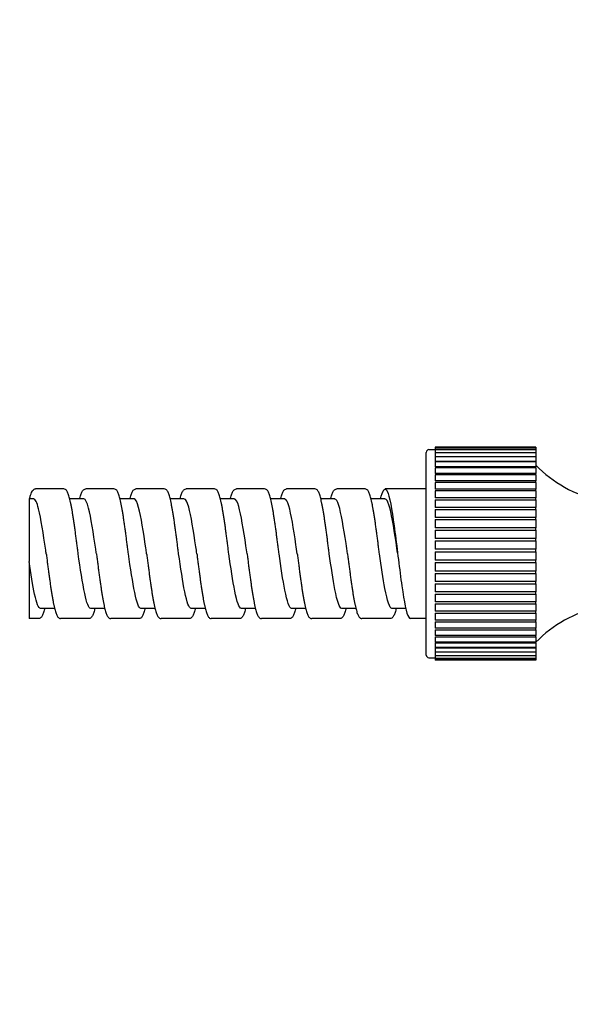
# Model space of a CAD drawing. Units: millimetres. Extents: x -355 to 1934, y -884 to 566.
# Drawn here: x 146 to 206, y 350 to 458 of the extents above; entities that cross this region are included whole.
import ezdxf

# ---------------------------------------------------------------- set-up
doc = ezdxf.new("R2010")
doc.units = ezdxf.units.MM
doc.header["$LTSCALE"] = 2
doc.layers.get('0').update_dxf_attribs({"lineweight": 25})
doc.styles.add('BUGNATESE (da DEFAULT-ISO)', font='arial.ttf')
doc.dimstyles.new('BUGNATESE (da DEFAULT-ISO)', dxfattribs={"dimscale": 2, "dimtxt": 2.5, "dimasz": 2.5, "dimexe": 3.175, "dimexo": 0, "dimgap": 0.762, "dimtad": 1, "dimrnd": 1e-08, "dimtxsty": 'BUGNATESE (da DEFAULT-ISO)', "dimcen": 0.09, "dimdle": 10, "dimclrd": 5, "dimclre": 5, "dimclrt": 5, "dimazin": 2, "dimtfac": 0.88, "dimtmove": 0, "dimatfit": 3, "dimfxl": 1, "dimtolj": 1, "dimtzin": 0, "dimlwd": 25, "dimlwe": 25, "dimarcsym": 0})

# ---------------------------------------------------------------- blocks, each defined once
blk = doc.blocks.new('_ArchTick')
at = {"color": 0, "linetype": 'ByBlock', "const_width": 0.15}
blk.add_lwpolyline([(-0.5, -0.5), (0.5, 0.5)], dxfattribs=at)
blk = doc.blocks.new('*D39')
at = {"color": 8, "lineweight": 25, "transparency": 16777216}
for p, q in [((60.23, 308.83), (60.23, 550.58)), ((386.09, 308.83), (386.09, 550.58)), ((56.23, 546.58), (390.09, 546.58))]:
    blk.add_line(p, q, dxfattribs=at)
at = {"layer": 'Defpoints', "color": 0, "transparency": 16777216}
for p in [(386.09, 546.58), (60.23, 308.83), (386.09, 308.83)]:
    blk.add_point(p, dxfattribs=at)
at = {"color": 8, "lineweight": 25, "transparency": 16777216, "xscale": 4, "yscale": 4, "zscale": 4, "rotation": 180}
blk.add_blockref('_ArchTick', (60.23, 546.58), dxfattribs=at)
at = {"color": 8, "lineweight": 25, "transparency": 16777216, "xscale": 4, "yscale": 4, "zscale": 4}
blk.add_blockref('_ArchTick', (386.09, 546.58), dxfattribs=at)
at = {"color": 0, "transparency": 16777216, "insert": (205.49, 564.45), "char_height": 16, "attachment_point": 1, "style": 'BUGNATESE (da DEFAULT-ISO)'}
blk.add_mtext('\\A1;326', dxfattribs=at)

msp = doc.modelspace()

# ---------------------------------------------------------------- linework, layer by layer
at = {"color": 0}
for p, q in [((190.577, 411.233), (191.277, 411.233)), ((191.277, 411.491), (191.277, 411.404)), ((202.277, 411.491), (191.277, 411.491)), ((191.277, 411.404), (191.277, 411.197)), ((202.277, 411.404), (191.277, 411.404)), ((191.277, 411.197), (191.277, 410.872)), ((202.277, 411.197), (191.277, 411.197)), ((202.277, 411.491), (202.277, 411.404)), ((202.277, 411.404), (202.277, 411.197)), ((202.277, 411.197), (202.277, 410.872)), ((190.277, 388.733), (190.277, 410.933)), ((191.277, 410.872), (191.277, 410.434)), ((202.277, 410.872), (191.277, 410.872)), ((202.277, 410.434), (191.277, 410.434)), ((191.277, 410.431), (191.277, 409.938)), ((202.277, 410.431), (191.277, 410.431)), ((202.277, 409.938), (191.277, 409.938)), ((202.277, 410.872), (202.277, 410.434)), ((202.277, 410.431), (202.277, 410.434)), ((202.277, 410.431), (202.277, 409.938)), ((202.277, 409.88), (202.277, 409.938)), ((191.277, 409.88), (191.277, 409.331)), ((202.277, 409.88), (191.277, 409.88)), ((202.277, 409.331), (191.277, 409.331)), ((191.277, 409.225), (191.277, 408.619)), ((202.277, 409.225), (191.277, 409.225)), ((202.277, 409.88), (202.277, 409.331)), ((202.277, 409.225), (202.277, 409.331)), ((202.277, 409.225), (202.277, 408.619)), ((202.277, 408.619), (191.277, 408.619)), ((191.277, 408.473), (191.277, 407.812)), ((202.277, 408.473), (191.277, 408.473)), ((202.277, 407.812), (191.277, 407.812)), ((202.277, 408.473), (202.277, 408.619)), ((202.277, 408.473), (202.277, 407.812)), ((202.277, 407.632), (202.277, 407.812)), ((150.577, 406.933), (147.481, 406.933)), ((156.077, 406.933), (152.981, 406.933)), ((161.577, 406.933), (158.481, 406.933)), ((167.077, 406.933), (163.981, 406.933)), ((172.577, 406.933), (169.481, 406.933)), ((178.077, 406.933), (174.981, 406.933)), ((183.577, 406.933), (180.481, 406.933)), ((190.277, 406.933), (185.779, 406.933)), ((191.277, 407.632), (191.277, 406.917)), ((202.277, 407.632), (191.277, 407.632)), ((202.277, 406.917), (191.277, 406.917)), ((191.277, 406.711), (191.277, 405.945)), ((202.277, 406.711), (191.277, 406.711)), ((202.277, 407.632), (202.277, 406.917)), ((202.277, 406.711), (202.277, 406.917)), ((202.277, 406.711), (202.277, 405.945)), ((146.777, 405.833), (146.777, 398.994)), ((147.279, 405.833), (146.777, 405.833)), ((152.779, 405.833), (151.236, 405.833)), ((158.279, 405.833), (156.736, 405.833)), ((163.779, 405.833), (162.236, 405.833)), ((169.279, 405.833), (167.736, 405.833)), ((174.779, 405.833), (173.236, 405.833)), ((180.279, 405.833), (178.736, 405.833)), ((185.779, 405.833), (184.236, 405.833)), ((202.277, 405.945), (191.277, 405.945)), ((191.277, 405.721), (202.277, 405.721)), ((191.277, 405.721), (191.277, 404.905)), ((202.277, 405.721), (202.277, 405.945)), ((202.277, 405.721), (202.277, 404.905)), ((202.277, 404.905), (191.277, 404.905)), ((191.277, 404.669), (202.277, 404.669)), ((191.277, 404.669), (191.277, 403.81)), ((202.277, 404.669), (202.277, 404.905)), ((202.277, 404.669), (202.277, 403.81)), ((202.277, 403.81), (191.277, 403.81)), ((191.277, 403.563), (202.277, 403.563)), ((191.277, 403.563), (191.277, 402.672)), ((202.277, 403.563), (202.277, 403.81)), ((202.277, 403.563), (202.277, 402.672)), ((202.277, 402.672), (191.277, 402.672)), ((191.277, 402.416), (202.277, 402.416)), ((191.277, 402.416), (191.277, 401.502)), ((202.277, 402.416), (202.277, 402.672)), ((202.277, 402.416), (202.277, 401.502)), ((202.277, 401.502), (191.277, 401.502)), ((202.277, 401.242), (202.277, 401.502)), ((191.277, 401.242), (202.277, 401.242)), ((191.277, 401.242), (191.277, 400.314)), ((202.277, 400.314), (191.277, 400.314)), ((202.277, 401.242), (202.277, 400.314)), ((202.277, 400.051), (202.277, 400.314)), ((191.277, 400.051), (202.277, 400.051)), ((191.277, 400.051), (191.277, 399.121)), ((202.277, 399.121), (191.277, 399.121)), ((202.277, 400.051), (202.277, 399.121)), ((202.277, 398.859), (202.277, 399.121)), ((146.777, 398.868), (146.777, 398.994)), ((146.777, 398.868), (146.777, 397.261)), ((191.277, 398.859), (202.277, 398.859)), ((191.277, 398.859), (191.277, 397.936)), ((202.277, 398.859), (202.277, 397.936)), ((146.777, 397.261), (146.777, 392.733)), ((202.277, 397.936), (191.277, 397.936)), ((191.277, 397.677), (202.277, 397.677)), ((191.277, 397.677), (191.277, 396.771)), ((202.277, 397.677), (202.277, 397.936)), ((202.277, 397.677), (202.277, 396.771)), ((202.277, 396.771), (191.277, 396.771)), ((191.277, 396.519), (202.277, 396.519)), ((191.277, 396.519), (191.277, 395.64)), ((202.277, 396.519), (202.277, 396.771)), ((202.277, 396.519), (202.277, 395.64)), ((202.277, 395.64), (191.277, 395.64)), ((191.277, 395.397), (202.277, 395.397)), ((191.277, 395.397), (191.277, 394.555)), ((202.277, 395.397), (202.277, 395.64)), ((202.277, 395.397), (202.277, 394.555)), ((149.572, 393.833), (148.029, 393.833)), ((155.072, 393.833), (153.529, 393.833)), ((160.572, 393.833), (159.029, 393.833)), ((166.072, 393.833), (164.529, 393.833)), ((171.572, 393.833), (170.029, 393.833)), ((177.072, 393.833), (175.529, 393.833)), ((182.572, 393.833), (181.029, 393.833)), ((188.035, 393.833), (186.529, 393.833)), ((202.277, 394.555), (191.277, 394.555)), ((191.277, 394.323), (202.277, 394.323)), ((191.277, 394.323), (191.277, 393.527)), ((202.277, 394.323), (202.277, 394.555)), ((202.277, 394.323), (202.277, 393.527)), ((147.827, 392.733), (146.777, 392.733)), ((153.327, 392.733), (150.231, 392.733)), ((158.827, 392.733), (155.731, 392.733)), ((164.327, 392.733), (161.231, 392.733)), ((169.827, 392.733), (166.731, 392.733)), ((175.327, 392.733), (172.231, 392.733)), ((180.827, 392.733), (177.731, 392.733)), ((186.327, 392.733), (183.231, 392.733)), ((190.277, 392.733), (188.529, 392.733)), ((202.277, 393.527), (191.277, 393.527)), ((191.277, 393.31), (202.277, 393.31)), ((191.277, 393.31), (191.277, 392.565)), ((202.277, 393.31), (202.277, 393.527)), ((202.277, 393.31), (202.277, 392.565)), ((202.277, 392.565), (191.277, 392.565)), ((191.277, 392.369), (202.277, 392.369)), ((191.277, 392.369), (191.277, 391.676)), ((202.277, 391.676), (191.277, 391.676)), ((202.277, 392.369), (202.277, 392.565)), ((202.277, 392.369), (202.277, 391.676)), ((202.277, 391.509), (202.277, 391.676)), ((191.277, 391.509), (202.277, 391.509)), ((191.277, 391.509), (191.277, 390.871)), ((202.277, 390.871), (191.277, 390.871)), ((191.277, 390.74), (202.277, 390.74)), ((191.277, 390.74), (191.277, 390.158)), ((202.277, 391.509), (202.277, 390.871)), ((202.277, 390.74), (202.277, 390.871)), ((202.277, 390.74), (202.277, 390.158)), ((202.277, 390.158), (191.277, 390.158)), ((191.277, 390.071), (202.277, 390.071)), ((191.277, 390.071), (191.277, 389.545)), ((202.277, 389.545), (191.277, 389.545)), ((191.277, 389.509), (202.277, 389.509)), ((191.277, 389.509), (191.277, 389.039)), ((202.277, 390.071), (202.277, 390.158)), ((202.277, 390.071), (202.277, 389.545)), ((202.277, 389.509), (202.277, 389.545)), ((202.277, 389.509), (202.277, 389.039)), ((190.577, 388.433), (191.277, 388.433)), ((191.277, 389.039), (191.277, 388.646)), ((202.277, 389.039), (191.277, 389.039)), ((191.277, 388.646), (191.277, 388.369)), ((202.277, 388.646), (191.277, 388.646)), ((191.277, 388.369), (191.277, 388.212)), ((202.277, 388.369), (191.277, 388.369)), ((202.277, 389.039), (202.277, 388.646)), ((202.277, 388.646), (202.277, 388.369)), ((202.277, 388.369), (202.277, 388.212)), ((191.277, 388.212), (191.277, 388.176)), ((202.277, 388.212), (191.277, 388.212)), ((202.277, 388.176), (191.277, 388.176)), ((202.277, 388.212), (202.277, 388.176))]:
    msp.add_line(p, q, dxfattribs=at)
for centre, radius, start, end in [((190.577, 410.933), 0.3, 90, 180), ((212.277, 419.333), 14, 224.41531, 257.09071), ((212.277, 380.333), 14, 102.90929, 135.58469), ((190.577, 388.733), 0.3, 180, 270)]:
    msp.add_arc(centre, radius, start, end, dxfattribs=at)
for points, knots in [([(146.822, 405.833), (146.842, 405.911), (146.861, 405.985), (146.916, 406.179), (146.951, 406.289), (147.024, 406.485), (147.061, 406.57), (147.142, 406.718), (147.186, 406.781), (147.273, 406.861), (147.307, 406.885), (147.386, 406.922), (147.433, 406.933), (147.481, 406.933)], [0.03247595, 0.03247595, 0.03247595, 0.03247595, 0.07804636, 0.07804636, 0.15890756, 0.15890756, 0.23976876, 0.23976876, 0.32062996, 0.32062996, 0.36106056, 0.36106056, 0.40149116, 0.40149116, 0.40149116, 0.40149116]), ([(152.154, 399.833), (152.131, 400.014), (152.108, 400.195), (152.062, 400.557), (152.039, 400.737), (151.993, 401.095), (151.97, 401.273), (151.924, 401.625), (151.901, 401.8), (151.855, 402.145), (151.832, 402.316), (151.786, 402.651), (151.763, 402.816), (151.717, 403.14), (151.694, 403.299), (151.648, 403.609), (151.625, 403.76), (151.579, 404.055), (151.556, 404.198), (151.51, 404.475), (151.487, 404.609), (151.44, 404.868), (151.417, 404.992), (151.371, 405.23), (151.348, 405.344), (151.301, 405.56), (151.278, 405.662), (151.231, 405.856), (151.207, 405.947), (151.136, 406.201), (151.088, 406.347), (150.988, 406.592), (150.937, 406.692), (150.838, 406.815), (150.8, 406.852), (150.703, 406.912), (150.642, 406.933), (150.577, 406.933)], [28.5653406, 28.5653406, 28.5653406, 28.5653406, 28.6200916, 28.6200916, 28.6748427, 28.6748427, 28.7295937, 28.7295937, 28.7843448, 28.7843448, 28.8390959, 28.8390959, 28.8938469, 28.8938469, 28.948598, 28.948598, 29.0033491, 29.0033491, 29.0581001, 29.0581001, 29.1128512, 29.1128512, 29.1676022, 29.1676022, 29.2223533, 29.2223533, 29.2771044, 29.2771044, 29.3318554, 29.3318554, 29.4413576, 29.4413576, 29.5508597, 29.5508597, 29.6056107, 29.6056107, 29.6603618, 29.6603618, 29.6603618, 29.6603618]), ([(152.322, 405.833), (152.34, 405.903), (152.357, 405.969), (152.422, 406.201), (152.47, 406.347), (152.57, 406.592), (152.621, 406.692), (152.72, 406.815), (152.758, 406.852), (152.855, 406.912), (152.916, 406.933), (152.981, 406.933)], [4.40241729, 4.40241729, 4.40241729, 4.40241729, 4.44292165, 4.44292165, 4.55242379, 4.55242379, 4.66192594, 4.66192594, 4.71667701, 4.71667701, 4.77142808, 4.77142808, 4.77142808, 4.77142808]), ([(157.654, 399.833), (157.631, 400.014), (157.608, 400.195), (157.562, 400.557), (157.539, 400.737), (157.493, 401.095), (157.47, 401.273), (157.424, 401.625), (157.401, 401.8), (157.355, 402.145), (157.332, 402.316), (157.286, 402.651), (157.263, 402.816), (157.217, 403.14), (157.194, 403.299), (157.148, 403.609), (157.125, 403.76), (157.079, 404.055), (157.056, 404.198), (157.01, 404.475), (156.987, 404.609), (156.94, 404.868), (156.917, 404.992), (156.871, 405.23), (156.848, 405.344), (156.801, 405.56), (156.778, 405.662), (156.731, 405.856), (156.707, 405.947), (156.636, 406.201), (156.588, 406.347), (156.488, 406.592), (156.437, 406.692), (156.338, 406.815), (156.3, 406.852), (156.203, 406.912), (156.142, 406.933), (156.077, 406.933)], [24.1954037, 24.1954037, 24.1954037, 24.1954037, 24.2501548, 24.2501548, 24.3049059, 24.3049059, 24.3596569, 24.3596569, 24.414408, 24.414408, 24.4691591, 24.4691591, 24.5239101, 24.5239101, 24.5786612, 24.5786612, 24.6334123, 24.6334123, 24.6881633, 24.6881633, 24.7429144, 24.7429144, 24.7976654, 24.7976654, 24.8524165, 24.8524165, 24.9071676, 24.9071676, 24.9619186, 24.9619186, 25.0714208, 25.0714208, 25.1809229, 25.1809229, 25.2356739, 25.2356739, 25.290425, 25.290425, 25.290425, 25.290425]), ([(157.822, 405.833), (157.84, 405.903), (157.857, 405.969), (157.922, 406.201), (157.97, 406.347), (158.07, 406.592), (158.121, 406.692), (158.22, 406.815), (158.258, 406.852), (158.355, 406.912), (158.416, 406.933), (158.481, 406.933)], [8.77235408, 8.77235408, 8.77235408, 8.77235408, 8.81285856, 8.81285856, 8.9223607, 8.9223607, 9.03186284, 9.03186284, 9.08661392, 9.08661392, 9.14136499, 9.14136499, 9.14136499, 9.14136499]), ([(163.154, 399.833), (163.131, 400.014), (163.108, 400.195), (163.062, 400.557), (163.039, 400.737), (162.993, 401.095), (162.97, 401.273), (162.924, 401.625), (162.901, 401.8), (162.855, 402.145), (162.832, 402.316), (162.786, 402.651), (162.763, 402.816), (162.717, 403.14), (162.694, 403.299), (162.648, 403.609), (162.625, 403.76), (162.579, 404.055), (162.556, 404.198), (162.51, 404.475), (162.487, 404.609), (162.44, 404.868), (162.417, 404.992), (162.371, 405.23), (162.348, 405.344), (162.301, 405.56), (162.278, 405.662), (162.231, 405.856), (162.207, 405.947), (162.136, 406.201), (162.088, 406.347), (161.988, 406.592), (161.937, 406.692), (161.838, 406.815), (161.8, 406.852), (161.703, 406.912), (161.642, 406.933), (161.577, 406.933)], [19.8254669, 19.8254669, 19.8254669, 19.8254669, 19.880218, 19.880218, 19.9349691, 19.9349691, 19.9897201, 19.9897201, 20.0444712, 20.0444712, 20.0992223, 20.0992223, 20.1539733, 20.1539733, 20.2087244, 20.2087244, 20.2634754, 20.2634754, 20.3182265, 20.3182265, 20.3729776, 20.3729776, 20.4277286, 20.4277286, 20.4824797, 20.4824797, 20.5372308, 20.5372308, 20.5919818, 20.5919818, 20.701484, 20.701484, 20.8109861, 20.8109861, 20.8657371, 20.8657371, 20.9204882, 20.9204882, 20.9204882, 20.9204882]), ([(163.322, 405.833), (163.34, 405.903), (163.357, 405.969), (163.422, 406.201), (163.47, 406.347), (163.57, 406.592), (163.621, 406.692), (163.72, 406.815), (163.758, 406.852), (163.855, 406.912), (163.916, 406.933), (163.981, 406.933)], [13.14229088, 13.14229088, 13.14229088, 13.14229088, 13.18279547, 13.18279547, 13.29229761, 13.29229761, 13.40179976, 13.40179976, 13.45655083, 13.45655083, 13.5113019, 13.5113019, 13.5113019, 13.5113019]), ([(168.654, 399.833), (168.631, 400.014), (168.608, 400.195), (168.562, 400.557), (168.539, 400.737), (168.493, 401.095), (168.47, 401.273), (168.424, 401.625), (168.401, 401.8), (168.355, 402.145), (168.332, 402.316), (168.286, 402.651), (168.263, 402.816), (168.217, 403.14), (168.194, 403.299), (168.148, 403.609), (168.125, 403.76), (168.079, 404.055), (168.056, 404.198), (168.01, 404.475), (167.987, 404.609), (167.94, 404.868), (167.917, 404.992), (167.871, 405.23), (167.848, 405.344), (167.801, 405.56), (167.778, 405.662), (167.731, 405.856), (167.707, 405.947), (167.636, 406.201), (167.588, 406.347), (167.488, 406.592), (167.437, 406.692), (167.338, 406.815), (167.3, 406.852), (167.203, 406.912), (167.142, 406.933), (167.077, 406.933)], [15.4555301, 15.4555301, 15.4555301, 15.4555301, 15.5102812, 15.5102812, 15.5650323, 15.5650323, 15.6197833, 15.6197833, 15.6745344, 15.6745344, 15.7292855, 15.7292855, 15.7840365, 15.7840365, 15.8387876, 15.8387876, 15.8935386, 15.8935386, 15.9482897, 15.9482897, 16.0030408, 16.0030408, 16.0577918, 16.0577918, 16.1125429, 16.1125429, 16.167294, 16.167294, 16.222045, 16.222045, 16.3315471, 16.3315471, 16.4410493, 16.4410493, 16.4958003, 16.4958003, 16.5505514, 16.5505514, 16.5505514, 16.5505514]), ([(168.822, 405.833), (168.84, 405.903), (168.857, 405.969), (168.922, 406.201), (168.97, 406.347), (169.07, 406.592), (169.121, 406.692), (169.22, 406.815), (169.258, 406.852), (169.355, 406.912), (169.416, 406.933), (169.481, 406.933)], [17.51222767, 17.51222767, 17.51222767, 17.51222767, 17.55273238, 17.55273238, 17.66223452, 17.66223452, 17.77173667, 17.77173667, 17.82648774, 17.82648774, 17.88123881, 17.88123881, 17.88123881, 17.88123881]), ([(174.154, 399.833), (174.131, 400.014), (174.108, 400.195), (174.062, 400.557), (174.039, 400.737), (173.993, 401.095), (173.97, 401.273), (173.924, 401.625), (173.901, 401.8), (173.855, 402.145), (173.832, 402.316), (173.786, 402.651), (173.763, 402.816), (173.717, 403.14), (173.694, 403.299), (173.648, 403.609), (173.625, 403.76), (173.579, 404.055), (173.556, 404.198), (173.51, 404.475), (173.487, 404.609), (173.44, 404.868), (173.417, 404.992), (173.371, 405.23), (173.348, 405.344), (173.301, 405.56), (173.278, 405.662), (173.231, 405.856), (173.207, 405.947), (173.136, 406.201), (173.088, 406.347), (172.988, 406.592), (172.937, 406.692), (172.838, 406.815), (172.8, 406.852), (172.703, 406.912), (172.642, 406.933), (172.577, 406.933)], [11.0855933, 11.0855933, 11.0855933, 11.0855933, 11.1403444, 11.1403444, 11.1950955, 11.1950955, 11.2498465, 11.2498465, 11.3045976, 11.3045976, 11.3593486, 11.3593486, 11.4140997, 11.4140997, 11.4688508, 11.4688508, 11.5236018, 11.5236018, 11.5783529, 11.5783529, 11.633104, 11.633104, 11.687855, 11.687855, 11.7426061, 11.7426061, 11.7973572, 11.7973572, 11.8521082, 11.8521082, 11.9616103, 11.9616103, 12.0711125, 12.0711125, 12.1258635, 12.1258635, 12.1806146, 12.1806146, 12.1806146, 12.1806146]), ([(174.322, 405.833), (174.34, 405.903), (174.357, 405.969), (174.422, 406.201), (174.47, 406.347), (174.57, 406.592), (174.621, 406.692), (174.72, 406.815), (174.758, 406.852), (174.855, 406.912), (174.916, 406.933), (174.981, 406.933)], [21.88216447, 21.88216447, 21.88216447, 21.88216447, 21.9226693, 21.9226693, 22.03217144, 22.03217144, 22.14167359, 22.14167359, 22.19642466, 22.19642466, 22.25117573, 22.25117573, 22.25117573, 22.25117573]), ([(179.654, 399.833), (179.631, 400.014), (179.608, 400.195), (179.562, 400.557), (179.539, 400.737), (179.493, 401.095), (179.47, 401.273), (179.424, 401.625), (179.401, 401.8), (179.355, 402.145), (179.332, 402.316), (179.286, 402.651), (179.263, 402.816), (179.217, 403.14), (179.194, 403.299), (179.148, 403.609), (179.125, 403.76), (179.079, 404.055), (179.056, 404.198), (179.01, 404.475), (178.987, 404.609), (178.94, 404.868), (178.917, 404.992), (178.871, 405.23), (178.848, 405.344), (178.801, 405.56), (178.778, 405.662), (178.731, 405.856), (178.707, 405.947), (178.636, 406.201), (178.588, 406.347), (178.488, 406.592), (178.437, 406.692), (178.338, 406.815), (178.3, 406.852), (178.203, 406.912), (178.142, 406.933), (178.077, 406.933)], [6.7156565, 6.7156565, 6.7156565, 6.7156565, 6.7704076, 6.7704076, 6.8251586, 6.8251586, 6.8799097, 6.8799097, 6.9346608, 6.9346608, 6.9894118, 6.9894118, 7.0441629, 7.0441629, 7.098914, 7.098914, 7.153665, 7.153665, 7.2084161, 7.2084161, 7.2631672, 7.2631672, 7.3179182, 7.3179182, 7.3726693, 7.3726693, 7.4274203, 7.4274203, 7.4821714, 7.4821714, 7.5916735, 7.5916735, 7.7011757, 7.7011757, 7.7559267, 7.7559267, 7.8106778, 7.8106778, 7.8106778, 7.8106778]), ([(179.822, 405.833), (179.84, 405.903), (179.857, 405.969), (179.922, 406.201), (179.97, 406.347), (180.07, 406.592), (180.121, 406.692), (180.22, 406.815), (180.258, 406.852), (180.355, 406.912), (180.416, 406.933), (180.481, 406.933)], [26.25210126, 26.25210126, 26.25210126, 26.25210126, 26.29260621, 26.29260621, 26.40210836, 26.40210836, 26.51161051, 26.51161051, 26.56636158, 26.56636158, 26.62111265, 26.62111265, 26.62111265, 26.62111265]), ([(185.154, 399.833), (185.131, 400.014), (185.108, 400.195), (185.062, 400.557), (185.039, 400.737), (184.993, 401.095), (184.97, 401.273), (184.924, 401.625), (184.901, 401.8), (184.855, 402.145), (184.832, 402.316), (184.786, 402.651), (184.763, 402.816), (184.717, 403.14), (184.694, 403.299), (184.648, 403.609), (184.625, 403.76), (184.579, 404.055), (184.556, 404.198), (184.51, 404.475), (184.487, 404.609), (184.44, 404.868), (184.417, 404.992), (184.371, 405.23), (184.348, 405.344), (184.301, 405.56), (184.278, 405.662), (184.231, 405.856), (184.207, 405.947), (184.136, 406.201), (184.088, 406.347), (183.988, 406.592), (183.937, 406.692), (183.838, 406.815), (183.8, 406.852), (183.703, 406.912), (183.642, 406.933), (183.577, 406.933)], [2.3457197, 2.3457197, 2.3457197, 2.3457197, 2.4004708, 2.4004708, 2.4552218, 2.4552218, 2.5099729, 2.5099729, 2.564724, 2.564724, 2.619475, 2.619475, 2.6742261, 2.6742261, 2.7289771, 2.7289771, 2.7837282, 2.7837282, 2.8384793, 2.8384793, 2.8932303, 2.8932303, 2.9479814, 2.9479814, 3.0027325, 3.0027325, 3.0574835, 3.0574835, 3.1122346, 3.1122346, 3.2217367, 3.2217367, 3.3312389, 3.3312389, 3.3859899, 3.3859899, 3.440741, 3.440741, 3.440741, 3.440741]), ([(185.285, 405.832), (185.309, 405.937), (185.333, 406.035), (185.357, 406.125), (185.608, 407.066), (185.858, 407.183), (186.108, 406.437), (186.358, 405.692), (186.609, 404.097), (186.859, 402.181), (187.109, 400.265), (187.36, 398.062), (187.61, 396.301), (187.86, 394.54), (188.11, 393.252), (188.361, 392.864), (188.417, 392.777), (188.473, 392.736), (188.529, 392.738)], [-5.5076139, -5.5076139, -5.5076139, -5.5076139, -5.4253844, -5.4253844, -5.4253844, -4.5675834, -4.5675834, -4.5675834, -3.7097825, -3.7097825, -3.7097825, -2.8519816, -2.8519816, -2.8519816, -1.9941806, -1.9941806, -1.9941806, -1.8019218, -1.8019218, -1.8019218, -1.8019218]), ([(148.654, 399.833), (148.636, 399.958), (148.618, 400.083), (148.599, 400.208), (148.338, 401.994), (148.077, 403.708), (147.816, 404.739), (147.637, 405.445), (147.458, 405.82), (147.279, 405.826)], [47.3550153, 47.3550153, 47.3550153, 47.3550153, 47.4175555, 47.4175555, 47.4175555, 48.3122264, 48.3122264, 48.3122264, 48.9258116, 48.9258116, 48.9258116, 48.9258116]), ([(154.154, 399.834), (154.13, 399.999), (154.106, 400.165), (154.081, 400.331), (153.82, 402.114), (153.559, 403.808), (153.298, 404.809), (153.125, 405.472), (152.952, 405.82), (152.779, 405.825)], [41.07183, 41.07183, 41.07183, 41.07183, 41.1548595, 41.1548595, 41.1548595, 42.0495304, 42.0495304, 42.0495304, 42.6426263, 42.6426263, 42.6426263, 42.6426263]), ([(159.654, 399.834), (159.624, 400.04), (159.594, 400.247), (159.563, 400.453), (159.302, 402.233), (159.041, 403.907), (158.78, 404.876), (158.613, 405.497), (158.446, 405.821), (158.279, 405.825)], [34.7886447, 34.7886447, 34.7886447, 34.7886447, 34.8921635, 34.8921635, 34.8921635, 35.7868343, 35.7868343, 35.7868343, 36.359441, 36.359441, 36.359441, 36.359441]), ([(165.154, 399.834), (165.118, 400.082), (165.082, 400.329), (165.045, 400.575), (164.784, 402.351), (164.523, 404.003), (164.262, 404.942), (164.101, 405.521), (163.94, 405.821), (163.779, 405.824)], [28.5054594, 28.5054594, 28.5054594, 28.5054594, 28.6294675, 28.6294675, 28.6294675, 29.5241383, 29.5241383, 29.5241383, 30.0762557, 30.0762557, 30.0762557, 30.0762557]), ([(170.654, 399.834), (170.612, 400.123), (170.57, 400.411), (170.528, 400.697), (170.266, 402.468), (170.005, 404.098), (169.744, 405.005), (169.589, 405.544), (169.434, 405.821), (169.279, 405.824)], [22.2222741, 22.2222741, 22.2222741, 22.2222741, 22.3667715, 22.3667715, 22.3667715, 23.2614423, 23.2614423, 23.2614423, 23.7930704, 23.7930704, 23.7930704, 23.7930704]), ([(176.154, 399.834), (176.106, 400.164), (176.058, 400.493), (176.01, 400.819), (175.749, 402.584), (175.488, 404.191), (175.226, 405.066), (175.077, 405.566), (174.928, 405.822), (174.779, 405.824)], [15.9390888, 15.9390888, 15.9390888, 15.9390888, 16.1040755, 16.1040755, 16.1040755, 16.9987463, 16.9987463, 16.9987463, 17.5098851, 17.5098851, 17.5098851, 17.5098851]), ([(181.654, 399.834), (181.6, 400.205), (181.546, 400.575), (181.492, 400.94), (181.231, 402.698), (180.97, 404.282), (180.709, 405.125), (180.565, 405.588), (180.422, 405.822), (180.279, 405.824)], [9.6559034, 9.6559034, 9.6559034, 9.6559034, 9.8413794, 9.8413794, 9.8413794, 10.7360503, 10.7360503, 10.7360503, 11.2266998, 11.2266998, 11.2266998, 11.2266998]), ([(187.154, 399.834), (187.094, 400.246), (187.034, 400.657), (186.974, 401.06), (186.713, 402.812), (186.452, 404.372), (186.191, 405.182), (186.053, 405.608), (185.916, 405.823), (185.779, 405.823)], [3.3727181, 3.3727181, 3.3727181, 3.3727181, 3.5786834, 3.5786834, 3.5786834, 4.4733543, 4.4733543, 4.4733543, 4.9435145, 4.9435145, 4.9435145, 4.9435145]), ([(148.654, 399.833), (148.677, 399.652), (148.7, 399.471), (148.746, 399.11), (148.769, 398.93), (148.815, 398.572), (148.838, 398.394), (148.884, 398.041), (148.907, 397.866), (148.953, 397.521), (148.976, 397.351), (149.022, 397.015), (149.045, 396.85), (149.091, 396.526), (149.114, 396.368), (149.16, 396.058), (149.183, 395.906), (149.229, 395.612), (149.252, 395.468), (149.298, 395.191), (149.322, 395.057), (149.368, 394.799), (149.391, 394.675), (149.437, 394.437), (149.461, 394.323), (149.507, 394.107), (149.53, 394.004), (149.577, 393.811), (149.601, 393.72), (149.672, 393.465), (149.72, 393.319), (149.82, 393.074), (149.871, 392.975), (149.97, 392.852), (150.008, 392.815), (150.105, 392.755), (150.166, 392.733), (150.231, 392.733)], [1.4914382, 1.4914382, 1.4914382, 1.4914382, 1.5461893, 1.5461893, 1.6009403, 1.6009403, 1.6556914, 1.6556914, 1.7104425, 1.7104425, 1.7651936, 1.7651936, 1.8199446, 1.8199446, 1.8746957, 1.8746957, 1.9294468, 1.9294468, 1.9841978, 1.9841978, 2.0389489, 2.0389489, 2.0937, 2.0937, 2.1484511, 2.1484511, 2.2032021, 2.2032021, 2.2579532, 2.2579532, 2.3674553, 2.3674553, 2.4769575, 2.4769575, 2.5317086, 2.5317086, 2.5864596, 2.5864596, 2.5864596, 2.5864596]), ([(153.529, 393.836), (153.308, 393.844), (153.086, 394.436), (152.865, 395.481), (152.628, 396.598), (152.391, 398.212), (152.154, 399.834)], [39.5010337, 39.5010337, 39.5010337, 39.5010337, 40.2601886, 40.2601886, 40.2601886, 41.07183, 41.07183, 41.07183, 41.07183]), ([(154.154, 399.833), (154.177, 399.652), (154.2, 399.471), (154.246, 399.11), (154.269, 398.93), (154.315, 398.572), (154.338, 398.394), (154.384, 398.041), (154.407, 397.866), (154.453, 397.521), (154.476, 397.351), (154.522, 397.015), (154.545, 396.85), (154.591, 396.526), (154.614, 396.368), (154.66, 396.058), (154.683, 395.906), (154.729, 395.612), (154.752, 395.468), (154.798, 395.191), (154.822, 395.057), (154.868, 394.799), (154.891, 394.675), (154.937, 394.437), (154.961, 394.323), (155.007, 394.107), (155.03, 394.004), (155.077, 393.811), (155.101, 393.72), (155.172, 393.465), (155.22, 393.319), (155.32, 393.074), (155.371, 392.975), (155.47, 392.852), (155.508, 392.815), (155.605, 392.755), (155.666, 392.733), (155.731, 392.733)], [5.8613751, 5.8613751, 5.8613751, 5.8613751, 5.9161262, 5.9161262, 5.9708772, 5.9708772, 6.0256283, 6.0256283, 6.0803794, 6.0803794, 6.1351305, 6.1351305, 6.1898815, 6.1898815, 6.2446326, 6.2446326, 6.2993837, 6.2993837, 6.3541347, 6.3541347, 6.4088858, 6.4088858, 6.4636369, 6.4636369, 6.518388, 6.518388, 6.573139, 6.573139, 6.6278901, 6.6278901, 6.7373922, 6.7373922, 6.8468944, 6.8468944, 6.9016455, 6.9016455, 6.9563965, 6.9563965, 6.9563965, 6.9563965]), ([(159.029, 393.835), (158.802, 393.843), (158.574, 394.47), (158.347, 395.566), (158.116, 396.679), (157.885, 398.253), (157.654, 399.834)], [33.2178483, 33.2178483, 33.2178483, 33.2178483, 33.9974926, 33.9974926, 33.9974926, 34.7886447, 34.7886447, 34.7886447, 34.7886447]), ([(159.654, 399.833), (159.677, 399.652), (159.7, 399.471), (159.746, 399.11), (159.769, 398.93), (159.815, 398.572), (159.838, 398.394), (159.884, 398.041), (159.907, 397.866), (159.953, 397.521), (159.976, 397.351), (160.022, 397.015), (160.045, 396.85), (160.091, 396.526), (160.114, 396.368), (160.16, 396.058), (160.183, 395.906), (160.229, 395.612), (160.252, 395.468), (160.298, 395.191), (160.322, 395.057), (160.368, 394.799), (160.391, 394.675), (160.437, 394.437), (160.461, 394.323), (160.507, 394.107), (160.53, 394.004), (160.577, 393.811), (160.601, 393.72), (160.672, 393.465), (160.72, 393.319), (160.82, 393.074), (160.871, 392.975), (160.97, 392.852), (161.008, 392.815), (161.105, 392.755), (161.166, 392.733), (161.231, 392.733)], [10.231312, 10.231312, 10.231312, 10.231312, 10.2860631, 10.2860631, 10.3408141, 10.3408141, 10.3955652, 10.3955652, 10.4503163, 10.4503163, 10.5050674, 10.5050674, 10.5598184, 10.5598184, 10.6145695, 10.6145695, 10.6693206, 10.6693206, 10.7240717, 10.7240717, 10.7788227, 10.7788227, 10.8335738, 10.8335738, 10.8883249, 10.8883249, 10.9430759, 10.9430759, 10.997827, 10.997827, 11.1073292, 11.1073292, 11.2168313, 11.2168313, 11.2715824, 11.2715824, 11.3263334, 11.3263334, 11.3263334, 11.3263334]), ([(164.529, 393.835), (164.296, 393.841), (164.062, 394.505), (163.829, 395.654), (163.604, 396.759), (163.379, 398.295), (163.154, 399.834)], [26.934663, 26.934663, 26.934663, 26.934663, 27.7347966, 27.7347966, 27.7347966, 28.5054594, 28.5054594, 28.5054594, 28.5054594]), ([(165.154, 399.833), (165.177, 399.652), (165.2, 399.471), (165.246, 399.11), (165.269, 398.93), (165.315, 398.572), (165.338, 398.394), (165.384, 398.041), (165.407, 397.866), (165.453, 397.521), (165.476, 397.351), (165.522, 397.015), (165.545, 396.85), (165.591, 396.526), (165.614, 396.368), (165.66, 396.058), (165.683, 395.906), (165.729, 395.612), (165.752, 395.468), (165.798, 395.191), (165.822, 395.057), (165.868, 394.799), (165.891, 394.675), (165.937, 394.437), (165.961, 394.323), (166.007, 394.107), (166.03, 394.004), (166.077, 393.811), (166.101, 393.72), (166.172, 393.465), (166.22, 393.319), (166.32, 393.074), (166.371, 392.975), (166.47, 392.852), (166.508, 392.815), (166.605, 392.755), (166.666, 392.733), (166.731, 392.733)], [14.6012489, 14.6012489, 14.6012489, 14.6012489, 14.656, 14.656, 14.7107511, 14.7107511, 14.7655021, 14.7655021, 14.8202532, 14.8202532, 14.8750043, 14.8750043, 14.9297553, 14.9297553, 14.9845064, 14.9845064, 15.0392575, 15.0392575, 15.0940086, 15.0940086, 15.1487596, 15.1487596, 15.2035107, 15.2035107, 15.2582618, 15.2582618, 15.3130129, 15.3130129, 15.3677639, 15.3677639, 15.4772661, 15.4772661, 15.5867682, 15.5867682, 15.6415193, 15.6415193, 15.6962704, 15.6962704, 15.6962704, 15.6962704]), ([(170.029, 393.834), (169.79, 393.84), (169.55, 394.542), (169.311, 395.743), (169.092, 396.84), (168.873, 398.336), (168.654, 399.834)], [20.6514777, 20.6514777, 20.6514777, 20.6514777, 21.4721006, 21.4721006, 21.4721006, 22.2222741, 22.2222741, 22.2222741, 22.2222741]), ([(170.654, 399.833), (170.677, 399.652), (170.7, 399.471), (170.746, 399.11), (170.769, 398.93), (170.815, 398.572), (170.838, 398.394), (170.884, 398.041), (170.907, 397.866), (170.953, 397.521), (170.976, 397.351), (171.022, 397.015), (171.045, 396.85), (171.091, 396.526), (171.114, 396.368), (171.16, 396.058), (171.183, 395.906), (171.229, 395.612), (171.252, 395.468), (171.298, 395.191), (171.322, 395.057), (171.368, 394.799), (171.391, 394.675), (171.437, 394.437), (171.461, 394.323), (171.507, 394.107), (171.53, 394.004), (171.577, 393.811), (171.601, 393.72), (171.672, 393.465), (171.72, 393.319), (171.82, 393.074), (171.871, 392.975), (171.97, 392.852), (172.008, 392.815), (172.105, 392.755), (172.166, 392.733), (172.231, 392.733)], [18.9711858, 18.9711858, 18.9711858, 18.9711858, 19.0259369, 19.0259369, 19.080688, 19.080688, 19.135439, 19.135439, 19.1901901, 19.1901901, 19.2449412, 19.2449412, 19.2996923, 19.2996923, 19.3544433, 19.3544433, 19.4091944, 19.4091944, 19.4639455, 19.4639455, 19.5186965, 19.5186965, 19.5734476, 19.5734476, 19.6281987, 19.6281987, 19.6829498, 19.6829498, 19.7377008, 19.7377008, 19.847203, 19.847203, 19.9567051, 19.9567051, 20.0114562, 20.0114562, 20.0662073, 20.0662073, 20.0662073, 20.0662073]), ([(175.529, 393.834), (175.284, 393.838), (175.038, 394.58), (174.793, 395.833), (174.58, 396.921), (174.367, 398.377), (174.154, 399.834)], [14.3682924, 14.3682924, 14.3682924, 14.3682924, 15.2094046, 15.2094046, 15.2094046, 15.9390888, 15.9390888, 15.9390888, 15.9390888]), ([(176.154, 399.833), (176.177, 399.652), (176.2, 399.471), (176.246, 399.11), (176.269, 398.93), (176.315, 398.572), (176.338, 398.394), (176.384, 398.041), (176.407, 397.866), (176.453, 397.521), (176.476, 397.351), (176.522, 397.015), (176.545, 396.85), (176.591, 396.526), (176.614, 396.368), (176.66, 396.058), (176.683, 395.906), (176.729, 395.612), (176.752, 395.468), (176.798, 395.191), (176.822, 395.057), (176.868, 394.799), (176.891, 394.675), (176.937, 394.437), (176.961, 394.323), (177.007, 394.107), (177.03, 394.004), (177.077, 393.811), (177.101, 393.72), (177.172, 393.465), (177.22, 393.319), (177.32, 393.074), (177.371, 392.975), (177.47, 392.852), (177.508, 392.815), (177.605, 392.755), (177.666, 392.733), (177.731, 392.733)], [23.3411227, 23.3411227, 23.3411227, 23.3411227, 23.3958738, 23.3958738, 23.4506249, 23.4506249, 23.505376, 23.505376, 23.560127, 23.560127, 23.6148781, 23.6148781, 23.6696292, 23.6696292, 23.7243802, 23.7243802, 23.7791313, 23.7791313, 23.8338824, 23.8338824, 23.8886335, 23.8886335, 23.9433845, 23.9433845, 23.9981356, 23.9981356, 24.0528867, 24.0528867, 24.1076378, 24.1076378, 24.2171399, 24.2171399, 24.326642, 24.326642, 24.3813931, 24.3813931, 24.4361442, 24.4361442, 24.4361442, 24.4361442]), ([(181.029, 393.833), (180.778, 393.837), (180.526, 394.618), (180.275, 395.926), (180.068, 397.002), (179.861, 398.418), (179.654, 399.834)], [8.0851071, 8.0851071, 8.0851071, 8.0851071, 8.9467086, 8.9467086, 8.9467086, 9.6559034, 9.6559034, 9.6559034, 9.6559034]), ([(181.654, 399.833), (181.677, 399.652), (181.7, 399.471), (181.746, 399.11), (181.769, 398.93), (181.815, 398.572), (181.838, 398.394), (181.884, 398.041), (181.907, 397.866), (181.953, 397.521), (181.976, 397.351), (182.022, 397.015), (182.045, 396.85), (182.091, 396.526), (182.114, 396.368), (182.16, 396.058), (182.183, 395.906), (182.229, 395.612), (182.252, 395.468), (182.298, 395.191), (182.322, 395.057), (182.368, 394.799), (182.391, 394.675), (182.437, 394.437), (182.461, 394.323), (182.507, 394.107), (182.53, 394.004), (182.577, 393.811), (182.601, 393.72), (182.672, 393.465), (182.72, 393.319), (182.82, 393.074), (182.871, 392.975), (182.97, 392.852), (183.008, 392.815), (183.105, 392.755), (183.166, 392.733), (183.231, 392.733)], [27.7110597, 27.7110597, 27.7110597, 27.7110597, 27.7658107, 27.7658107, 27.8205618, 27.8205618, 27.8753129, 27.8753129, 27.9300639, 27.9300639, 27.984815, 27.984815, 28.0395661, 28.0395661, 28.0943172, 28.0943172, 28.1490682, 28.1490682, 28.2038193, 28.2038193, 28.2585704, 28.2585704, 28.3133215, 28.3133215, 28.3680725, 28.3680725, 28.4228236, 28.4228236, 28.4775747, 28.4775747, 28.5870768, 28.5870768, 28.696579, 28.696579, 28.75133, 28.75133, 28.8060811, 28.8060811, 28.8060811, 28.8060811]), ([(186.529, 393.833), (186.272, 393.835), (186.014, 394.658), (185.757, 396.02), (185.556, 397.083), (185.355, 398.459), (185.154, 399.834)], [1.8019218, 1.8019218, 1.8019218, 1.8019218, 2.6840126, 2.6840126, 2.6840126, 3.3727181, 3.3727181, 3.3727181, 3.3727181]), ([(148.029, 393.836), (147.814, 393.844), (147.598, 394.402), (147.382, 395.397), (147.181, 396.329), (146.979, 397.624), (146.777, 398.994)], [45.784219, 45.784219, 45.784219, 45.784219, 46.5228846, 46.5228846, 46.5228846, 47.2146338, 47.2146338, 47.2146338, 47.2146338]), ([(148.486, 393.833), (148.468, 393.764), (148.451, 393.698), (148.386, 393.465), (148.338, 393.319), (148.238, 393.074), (148.187, 392.975), (148.088, 392.852), (148.05, 392.815), (147.953, 392.755), (147.892, 392.733), (147.827, 392.733)], [31.47631766, 31.47631766, 31.47631766, 31.47631766, 31.51682383, 31.51682383, 31.62632596, 31.62632596, 31.73582808, 31.73582808, 31.79057914, 31.79057914, 31.84533021, 31.84533021, 31.84533021, 31.84533021]), ([(153.986, 393.833), (153.968, 393.764), (153.951, 393.698), (153.886, 393.465), (153.838, 393.319), (153.738, 393.074), (153.687, 392.975), (153.588, 392.852), (153.55, 392.815), (153.453, 392.755), (153.392, 392.733), (153.327, 392.733)], [27.10638072, 27.10638072, 27.10638072, 27.10638072, 27.14688703, 27.14688703, 27.25638916, 27.25638916, 27.36589129, 27.36589129, 27.42064235, 27.42064235, 27.47539341, 27.47539341, 27.47539341, 27.47539341]), ([(159.486, 393.833), (159.468, 393.764), (159.451, 393.698), (159.386, 393.465), (159.338, 393.319), (159.238, 393.074), (159.187, 392.975), (159.088, 392.852), (159.05, 392.815), (158.953, 392.755), (158.892, 392.733), (158.827, 392.733)], [22.73644377, 22.73644377, 22.73644377, 22.73644377, 22.77695023, 22.77695023, 22.88645236, 22.88645236, 22.99595448, 22.99595448, 23.05070555, 23.05070555, 23.10545661, 23.10545661, 23.10545661, 23.10545661]), ([(164.986, 393.833), (164.968, 393.764), (164.951, 393.698), (164.886, 393.465), (164.838, 393.319), (164.738, 393.074), (164.687, 392.975), (164.588, 392.852), (164.55, 392.815), (164.453, 392.755), (164.392, 392.733), (164.327, 392.733)], [18.36650683, 18.36650683, 18.36650683, 18.36650683, 18.40701343, 18.40701343, 18.51651555, 18.51651555, 18.62601768, 18.62601768, 18.68076874, 18.68076874, 18.73551981, 18.73551981, 18.73551981, 18.73551981]), ([(170.486, 393.833), (170.468, 393.764), (170.451, 393.698), (170.386, 393.465), (170.338, 393.319), (170.238, 393.074), (170.187, 392.975), (170.088, 392.852), (170.05, 392.815), (169.953, 392.755), (169.892, 392.733), (169.827, 392.733)], [13.99656988, 13.99656988, 13.99656988, 13.99656988, 14.03707662, 14.03707662, 14.14657875, 14.14657875, 14.25608087, 14.25608087, 14.31083194, 14.31083194, 14.365583, 14.365583, 14.365583, 14.365583]), ([(175.986, 393.833), (175.968, 393.764), (175.951, 393.698), (175.886, 393.465), (175.838, 393.319), (175.738, 393.074), (175.687, 392.975), (175.588, 392.852), (175.55, 392.815), (175.453, 392.755), (175.392, 392.733), (175.327, 392.733)], [9.62663293, 9.62663293, 9.62663293, 9.62663293, 9.66713981, 9.66713981, 9.77664194, 9.77664194, 9.88614407, 9.88614407, 9.94089513, 9.94089513, 9.99564619, 9.99564619, 9.99564619, 9.99564619]), ([(181.486, 393.833), (181.468, 393.764), (181.451, 393.698), (181.386, 393.465), (181.338, 393.319), (181.238, 393.074), (181.187, 392.975), (181.088, 392.852), (181.05, 392.815), (180.953, 392.755), (180.892, 392.733), (180.827, 392.733)], [5.25669598, 5.25669598, 5.25669598, 5.25669598, 5.297203, 5.297203, 5.40670513, 5.40670513, 5.51620726, 5.51620726, 5.57095832, 5.57095832, 5.62570938, 5.62570938, 5.62570938, 5.62570938]), ([(186.986, 393.833), (186.968, 393.764), (186.951, 393.698), (186.886, 393.465), (186.838, 393.319), (186.738, 393.074), (186.687, 392.975), (186.588, 392.852), (186.55, 392.815), (186.453, 392.755), (186.392, 392.733), (186.327, 392.733)], [0.88675903, 0.88675903, 0.88675903, 0.88675903, 0.92726612, 0.92726612, 1.03676827, 1.03676827, 1.14627042, 1.14627042, 1.2010215, 1.2010215, 1.25577257, 1.25577257, 1.25577257, 1.25577257])]:
    msp.add_open_spline(points, degree=3, knots=knots, dxfattribs=at)

# ---------------------------------------------------------------- dimensions: what is measured, and where the dimension line sits
dim = msp.add_linear_dim(base=(386.09, 546.579), p1=(60.227, 308.833), p2=(386.09, 308.833), angle=180, dimstyle='BUGNATESE (da DEFAULT-ISO)', override={"dimtxt": 8, "dimasz": 2, "dimexe": 2, "dimgap": 0.762, "dimdec": 0, "dimblk1": 'ArchTick', "dimblk2": 'ArchTick', "dimsah": 1, "dimdle": 2, "dimclrd": 8, "dimclre": 8, "dimclrt": 0, "dimtol": 0, "dimlim": 0, "dimtp": 0, "dimtm": 0, "dimtdec": 0, "dimtofl": 0, "dimatfit": 1}, dxfattribs=at)
dim.commit()
dim.dimension.update_dxf_attribs({"geometry": '*D39', "text_midpoint": (223.159, 546.579), "dimtype": 160})

doc.saveas('drawing.dxf')
